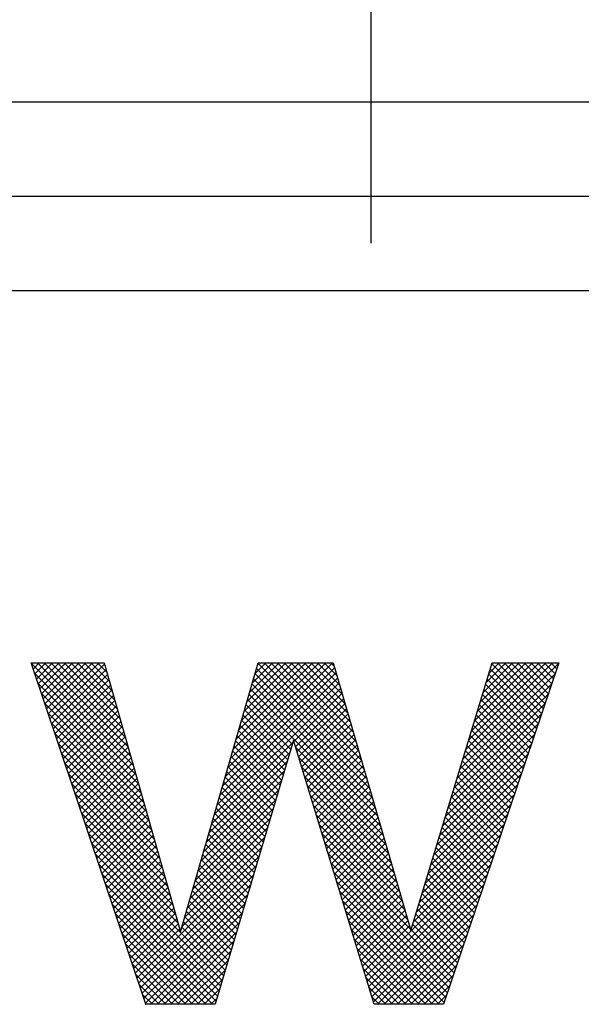
# Model space of a CAD drawing. Extents: x 0 to 594, y 0 to 420.
# Drawn here: x 326 to 328, y 156 to 159 of the extents above; entities that cross this region are included whole.
import ezdxf

# ---------------------------------------------------------------- set-up
doc = ezdxf.new("R2010")
doc.units = 0
doc.header["$LTSCALE"] = 20
doc.linetypes.add('CENTER', pattern=[2, 1.25, -0.25, 0.25, -0.25])
doc.layers.add('MAIN0', color=7, linetype='CONTINUOUS')

# ---------------------------------------------------------------- blocks, each defined once
blk = doc.blocks.new('*X114')
at = {"layer": 'MAIN0', "color": 0, "linetype": 'ByBlock', "lineweight": -2}
for p, q in [((326.0515, 157.1776), (326.4122, 156.8169)), ((326.0525, 157.1746), (326.0562, 157.1783)), ((326.0584, 157.1569), (326.0798, 157.1783)), ((326.0643, 157.1393), (326.1034, 157.1783)), ((326.0703, 157.1216), (326.1269, 157.1783)), ((326.0744, 157.1783), (326.4029, 156.8498)), ((326.0762, 157.104), (326.1505, 157.1783)), ((326.0821, 157.0863), (326.1741, 157.1783)), ((326.088, 157.0687), (326.1976, 157.1783)), ((326.0939, 157.051), (326.2212, 157.1783)), ((326.0979, 157.1783), (326.3935, 156.8827)), ((326.0999, 157.0334), (326.2448, 157.1783)), ((326.1058, 157.0157), (326.2684, 157.1783)), ((326.1117, 156.9981), (326.2919, 157.1783)), ((326.1176, 156.9804), (326.3109, 157.1737)), ((326.1215, 157.1783), (326.3842, 156.9156)), ((326.1451, 157.1783), (326.3748, 156.9485)), ((326.1686, 157.1783), (326.3655, 156.9814)), ((326.1922, 157.1783), (326.3562, 157.0143)), ((326.2158, 157.1783), (326.3468, 157.0473)), ((326.2394, 157.1783), (326.3375, 157.0802)), ((326.2629, 157.1783), (326.3281, 157.1131)), ((326.2865, 157.1783), (326.3188, 157.146)), ((326.7475, 156.8089), (327.1169, 157.1783)), ((326.757, 156.842), (327.0933, 157.1783)), ((326.7666, 156.8751), (327.0697, 157.1783)), ((326.7761, 156.9082), (327.0462, 157.1783)), ((326.7856, 156.9413), (327.0226, 157.1783)), ((326.7952, 156.9744), (326.999, 157.1783)), ((326.8047, 157.0075), (326.9755, 157.1783)), ((326.8142, 157.0406), (326.9519, 157.1783)), ((326.8238, 157.0737), (326.9283, 157.1783)), ((326.8333, 157.1068), (326.9047, 157.1783)), ((326.8428, 157.1399), (326.8812, 157.1783)), ((326.8524, 157.173), (326.8576, 157.1783)), ((326.8535, 157.177), (327.2283, 156.8022)), ((326.8758, 157.1783), (327.2186, 156.8354)), ((326.8993, 157.1783), (327.2089, 156.8687)), ((326.9229, 157.1783), (327.1993, 156.9019)), ((326.9465, 157.1783), (327.1896, 156.9352)), ((326.97, 157.1783), (327.1799, 156.9684)), ((326.9936, 157.1783), (327.1702, 157.0017)), ((327.0172, 157.1783), (327.1605, 157.0349)), ((327.0407, 157.1783), (327.1509, 157.0682)), ((327.0643, 157.1783), (327.1412, 157.1014)), ((327.0879, 157.1783), (327.1315, 157.1347)), ((327.1115, 157.1783), (327.1218, 157.1679)), ((327.5782, 156.8382), (327.9172, 157.1772)), ((327.5884, 156.872), (327.8947, 157.1783)), ((327.5987, 156.9059), (327.8711, 157.1783)), ((327.609, 156.9397), (327.8476, 157.1783)), ((327.6193, 156.9736), (327.824, 157.1783)), ((327.6295, 157.0074), (327.8004, 157.1783)), ((327.6398, 157.0413), (327.7768, 157.1783)), ((327.6501, 157.0751), (327.7533, 157.1783)), ((327.6604, 157.109), (327.7297, 157.1783)), ((327.6707, 157.1428), (327.7061, 157.1783)), ((327.6804, 157.175), (327.8568, 156.9986)), ((327.6809, 157.1767), (327.6826, 157.1783)), ((327.7007, 157.1783), (327.8628, 157.0162)), ((327.7243, 157.1783), (327.8687, 157.0338)), ((327.7479, 157.1783), (327.8747, 157.0514)), ((327.7714, 157.1783), (327.8806, 157.0691)), ((327.795, 157.1783), (327.8866, 157.0867)), ((327.8186, 157.1783), (327.8925, 157.1043)), ((327.8421, 157.1783), (327.8985, 157.1219)), ((327.8657, 157.1783), (327.9044, 157.1395)), ((327.8893, 157.1783), (327.9104, 157.1572)), ((327.9128, 157.1783), (327.9163, 157.1748)), ((326.0634, 157.1421), (326.4216, 156.7839)), ((326.1236, 156.9628), (326.3161, 157.1553)), ((326.1295, 156.9451), (326.3213, 157.137)), ((326.7284, 156.7427), (327.129, 157.1433)), ((326.7379, 156.7758), (327.1237, 157.1615)), ((326.843, 157.1404), (327.2477, 156.7357)), ((326.8482, 157.1587), (327.238, 156.7689)), ((327.5679, 156.8043), (327.9051, 157.1416)), ((327.6694, 157.1388), (327.8449, 156.9634)), ((327.6749, 157.1569), (327.8509, 156.981)), ((326.0753, 157.1067), (326.4309, 156.751)), ((326.1354, 156.9275), (326.3265, 157.1186)), ((326.1413, 156.9098), (326.3318, 157.1003)), ((326.7093, 156.6765), (327.1396, 157.1067)), ((326.7189, 156.7096), (327.1343, 157.125)), ((326.8324, 157.1038), (327.267, 156.6692)), ((326.8377, 157.1221), (327.2573, 156.7024)), ((327.5576, 156.7705), (327.8931, 157.106)), ((327.6585, 157.1027), (327.833, 156.9281)), ((327.664, 157.1208), (327.839, 156.9457)), ((326.0872, 157.0712), (326.4403, 156.7181)), ((326.1473, 156.8922), (326.337, 157.0819)), ((326.1532, 156.8745), (326.3422, 157.0636)), ((326.6998, 156.6434), (327.1449, 157.0885)), ((326.8219, 157.0672), (327.2864, 156.6027)), ((326.8271, 157.0855), (327.2767, 156.6359)), ((326.9801, 156.9001), (327.1503, 157.0702)), ((327.5473, 156.7366), (327.8811, 157.0704)), ((327.6475, 157.0665), (327.8211, 156.8929)), ((327.653, 157.0846), (327.8271, 156.9105)), ((326.0991, 157.0357), (326.4496, 156.6852)), ((326.1591, 156.8569), (326.3474, 157.0452)), ((326.165, 156.8392), (326.3526, 157.0268)), ((326.8113, 157.0306), (326.9689, 156.873)), ((326.8166, 157.0489), (326.9743, 156.8912)), ((326.9856, 156.882), (327.1556, 157.052)), ((326.9911, 156.864), (327.1609, 157.0337)), ((327.537, 156.7028), (327.8691, 157.0348)), ((327.6365, 157.0304), (327.8092, 156.8576)), ((327.642, 157.0484), (327.8152, 156.8753)), ((326.111, 157.0002), (326.459, 156.6523)), ((326.1709, 156.8216), (326.3578, 157.0085)), ((326.1769, 156.804), (326.363, 156.9901)), ((326.8008, 156.994), (326.9581, 156.8367)), ((326.8061, 157.0123), (326.9635, 156.8548)), ((326.9967, 156.8459), (327.1662, 157.0155)), ((327.0022, 156.8279), (327.1715, 156.9972)), ((327.5268, 156.6689), (327.857, 156.9992)), ((327.6255, 156.9942), (327.7973, 156.8224)), ((327.631, 157.0123), (327.8033, 156.84)), ((326.1229, 156.9648), (326.4683, 156.6194)), ((326.1828, 156.7863), (326.3682, 156.9718)), ((326.7902, 156.9574), (326.9473, 156.8003)), ((326.7955, 156.9757), (326.9527, 156.8185)), ((327.0077, 156.8098), (327.1768, 156.979)), ((327.0132, 156.7918), (327.1821, 156.9607)), ((327.5165, 156.6351), (327.845, 156.9636)), ((327.6146, 156.958), (327.7854, 156.7872)), ((327.62, 156.9761), (327.7914, 156.8048)), ((326.1348, 156.9293), (326.4776, 156.5864)), ((326.1887, 156.7687), (326.3735, 156.9534)), ((326.1946, 156.751), (326.3787, 156.935)), ((326.7797, 156.9208), (326.9366, 156.7639)), ((326.785, 156.9391), (326.942, 156.7821)), ((327.0187, 156.7737), (327.1875, 156.9424)), ((327.0243, 156.7557), (327.1928, 156.9242)), ((327.5062, 156.6012), (327.833, 156.928)), ((327.6036, 156.9219), (327.7735, 156.7519)), ((327.6091, 156.9399), (327.7795, 156.7695)), ((326.1467, 156.8938), (326.487, 156.5535)), ((326.2006, 156.7334), (326.3839, 156.9167)), ((326.2065, 156.7157), (326.3891, 156.8983)), ((326.6903, 156.6103), (326.9755, 156.8955)), ((326.7744, 156.9025), (326.9312, 156.7457)), ((326.9755, 156.8955), (326.9801, 156.9001)), ((327.0298, 156.7376), (327.1981, 156.9059)), ((327.0353, 156.7196), (327.2034, 156.8877)), ((327.4959, 156.5674), (327.821, 156.8924)), ((327.5926, 156.8857), (327.7616, 156.7167)), ((327.5981, 156.9038), (327.7676, 156.7343)), ((326.1586, 156.8583), (326.4963, 156.5206)), ((326.2124, 156.6981), (326.3943, 156.88)), ((326.2183, 156.6804), (326.3995, 156.8616)), ((326.6807, 156.5771), (326.9656, 156.862)), ((326.7639, 156.8659), (326.9204, 156.7094)), ((326.7692, 156.8842), (326.9258, 156.7275)), ((326.9866, 156.8789), (327.2961, 156.5694)), ((327.0408, 156.7015), (327.2087, 156.8694)), ((327.0464, 156.6835), (327.214, 156.8512)), ((327.4857, 156.5335), (327.8089, 156.8568)), ((327.5871, 156.8676), (327.7557, 156.6991)), ((326.1705, 156.8229), (326.5057, 156.4877)), ((326.2242, 156.6628), (326.4047, 156.8433)), ((326.2302, 156.6451), (326.4099, 156.8249)), ((326.6712, 156.544), (326.9557, 156.8285)), ((326.7534, 156.8293), (326.9096, 156.673)), ((326.7586, 156.8476), (326.915, 156.6912)), ((326.997, 156.8449), (327.3057, 156.5362)), ((327.0519, 156.6654), (327.2193, 156.8329)), ((327.4754, 156.4997), (327.7969, 156.8212)), ((327.5761, 156.8315), (327.7438, 156.6638)), ((327.5816, 156.8495), (327.7497, 156.6815)), ((326.1824, 156.7874), (326.515, 156.4548)), ((326.2361, 156.6275), (326.4152, 156.8065)), ((326.242, 156.6098), (326.4204, 156.7882)), ((326.6617, 156.5109), (326.9458, 156.7951)), ((326.7428, 156.7927), (326.8989, 156.6366)), ((326.7481, 156.811), (326.9043, 156.6548)), ((327.0074, 156.811), (327.3154, 156.5029)), ((327.0574, 156.6474), (327.2247, 156.8147)), ((327.0629, 156.6293), (327.23, 156.7964)), ((327.4651, 156.4658), (327.7849, 156.7856)), ((327.5651, 156.7953), (327.7318, 156.6286)), ((327.5706, 156.8134), (327.7378, 156.6462)), ((326.1943, 156.7519), (326.5244, 156.4219)), ((326.2479, 156.5922), (326.4256, 156.7698)), ((326.2539, 156.5745), (326.4308, 156.7515)), ((326.6521, 156.4778), (326.9359, 156.7616)), ((326.7323, 156.7561), (326.8881, 156.6002)), ((326.7375, 156.7744), (326.8935, 156.6184)), ((327.0177, 156.777), (327.3251, 156.4697)), ((327.0684, 156.6113), (327.2353, 156.7781)), ((327.074, 156.5932), (327.2406, 156.7599)), ((327.4548, 156.432), (327.7729, 156.75)), ((327.5542, 156.7591), (327.7199, 156.5934)), ((327.5597, 156.7772), (327.7259, 156.611)), ((326.2062, 156.7164), (326.5337, 156.389)), ((326.2598, 156.5569), (326.436, 156.7331)), ((326.2657, 156.5392), (326.4412, 156.7147)), ((326.6426, 156.4447), (326.926, 156.7281)), ((326.7217, 156.7195), (326.8773, 156.5639)), ((326.727, 156.7378), (326.8827, 156.5821)), ((327.0281, 156.7431), (327.3348, 156.4364)), ((327.0795, 156.5752), (327.2459, 156.7416)), ((327.085, 156.5571), (327.2512, 156.7234)), ((327.4445, 156.3981), (327.7609, 156.7145)), ((327.5432, 156.723), (327.708, 156.5581)), ((327.5487, 156.7411), (327.714, 156.5757)), ((326.2181, 156.681), (326.5431, 156.356)), ((326.2716, 156.5216), (326.4464, 156.6964)), ((326.2775, 156.5039), (326.4516, 156.678)), ((326.6331, 156.4116), (326.9161, 156.6946)), ((326.7112, 156.6829), (326.8666, 156.5275)), ((326.7165, 156.7012), (326.872, 156.5457)), ((327.0385, 156.7091), (327.3445, 156.4032)), ((327.0905, 156.5391), (327.2565, 156.7051)), ((327.096, 156.5211), (327.2619, 156.6869)), ((327.4343, 156.3643), (327.7488, 156.6789)), ((327.5322, 156.6868), (327.6961, 156.5229)), ((327.5377, 156.7049), (327.7021, 156.5405)), ((326.23, 156.6455), (326.5524, 156.3231)), ((326.2835, 156.4863), (326.4568, 156.6597)), ((326.2894, 156.4686), (326.4621, 156.6413)), ((326.6235, 156.3785), (326.9061, 156.6611)), ((326.7006, 156.6463), (326.8558, 156.4911)), ((326.7059, 156.6646), (326.8612, 156.5093)), ((327.0489, 156.6751), (327.3541, 156.3699)), ((327.0593, 156.6412), (327.3638, 156.3367)), ((327.1016, 156.503), (327.2672, 156.6686)), ((327.1071, 156.485), (327.2725, 156.6504)), ((327.424, 156.3305), (327.7368, 156.6433)), ((327.5212, 156.6507), (327.6842, 156.4877)), ((327.5267, 156.6687), (327.6902, 156.5053)), ((326.2419, 156.61), (326.5617, 156.2902)), ((326.2953, 156.451), (326.4673, 156.623)), ((326.614, 156.3454), (326.8962, 156.6276)), ((326.6901, 156.6097), (326.845, 156.4548)), ((326.6954, 156.628), (326.8504, 156.4729)), ((327.0697, 156.6072), (327.3735, 156.3034)), ((327.1126, 156.4669), (327.2778, 156.6321)), ((327.1181, 156.4489), (327.2831, 156.6138)), ((327.4137, 156.2966), (327.7248, 156.6077)), ((327.5102, 156.6145), (327.6723, 156.4524)), ((327.5157, 156.6326), (327.6783, 156.47)), ((326.2539, 156.5745), (326.5711, 156.2573)), ((326.3012, 156.4333), (326.4725, 156.6046)), ((326.3072, 156.4157), (326.4777, 156.5862)), ((326.6045, 156.3123), (326.8863, 156.5942)), ((326.6796, 156.5731), (326.8343, 156.4184)), ((326.6848, 156.5914), (326.8397, 156.4366)), ((327.0801, 156.5733), (327.3832, 156.2702)), ((327.1237, 156.4308), (327.2884, 156.5956)), ((327.1292, 156.4128), (327.2938, 156.5773)), ((327.4034, 156.2628), (327.7128, 156.5721)), ((327.4993, 156.5783), (327.6604, 156.4172)), ((327.5048, 156.5964), (327.6664, 156.4348)), ((326.2658, 156.5391), (326.732, 156.0728)), ((326.3131, 156.3981), (326.4829, 156.5679)), ((326.319, 156.3804), (326.4881, 156.5495)), ((326.5949, 156.2792), (326.8764, 156.5607)), ((326.669, 156.5365), (326.8235, 156.382)), ((326.6743, 156.5548), (326.8289, 156.4002)), ((327.0905, 156.5393), (327.3929, 156.2369)), ((327.1347, 156.3947), (327.2991, 156.5591)), ((327.1402, 156.3767), (327.3044, 156.5408)), ((327.2341, 156.0698), (327.7007, 156.5365)), ((327.4883, 156.5422), (327.6485, 156.3819)), ((327.4938, 156.5603), (327.6545, 156.3996)), ((326.2777, 156.5036), (326.7266, 156.0547)), ((326.3249, 156.3628), (326.4933, 156.5312)), ((326.3308, 156.3451), (326.4985, 156.5128)), ((326.5854, 156.2461), (326.8665, 156.5272)), ((326.6638, 156.5182), (326.8181, 156.3638)), ((327.1008, 156.5054), (327.5414, 156.0648)), ((327.1457, 156.3586), (327.3097, 156.5226)), ((327.1513, 156.3406), (327.315, 156.5043)), ((327.4773, 156.506), (327.6366, 156.3467)), ((327.4828, 156.5241), (327.6426, 156.3643)), ((326.2896, 156.4681), (326.7212, 156.0365)), ((326.3368, 156.3275), (326.5038, 156.4945)), ((326.3427, 156.3098), (326.509, 156.4761)), ((326.4256, 156.0627), (326.8566, 156.4937)), ((326.6532, 156.4816), (326.8073, 156.3275)), ((326.6585, 156.4999), (326.8127, 156.3456)), ((327.1112, 156.4714), (327.5354, 156.0472)), ((327.1568, 156.3225), (327.3203, 156.4861)), ((327.1623, 156.3045), (327.3256, 156.4678)), ((327.2396, 156.0518), (327.6887, 156.5009)), ((327.4663, 156.4699), (327.6247, 156.3115)), ((327.4718, 156.4879), (327.6307, 156.3291)), ((326.3015, 156.4326), (326.7158, 156.0183)), ((326.3486, 156.2922), (326.5142, 156.4577)), ((326.3545, 156.2745), (326.5194, 156.4394)), ((326.4315, 156.0451), (326.8467, 156.4602)), ((326.6427, 156.445), (326.7966, 156.2911)), ((326.6479, 156.4633), (326.802, 156.3093)), ((327.1216, 156.4374), (327.5295, 156.0296)), ((327.1678, 156.2864), (327.331, 156.4496)), ((327.2451, 156.0337), (327.6767, 156.4653)), ((327.4553, 156.4337), (327.6128, 156.2762)), ((327.4608, 156.4518), (327.6188, 156.2938)), ((326.3134, 156.3972), (326.7104, 156.0001)), ((326.3605, 156.2569), (326.5246, 156.421)), ((326.3664, 156.2392), (326.5298, 156.4027)), ((326.4374, 156.0274), (326.8367, 156.4267)), ((326.6321, 156.4084), (326.7858, 156.2547)), ((326.6374, 156.4267), (326.7912, 156.2729)), ((327.132, 156.4035), (327.5235, 156.0119)), ((327.1733, 156.2684), (327.3363, 156.4313)), ((327.1789, 156.2503), (327.3416, 156.413)), ((327.2506, 156.0157), (327.6647, 156.4297)), ((327.4444, 156.3975), (327.6009, 156.241)), ((327.4499, 156.4156), (327.6069, 156.2586)), ((326.3723, 156.2216), (326.535, 156.3843)), ((326.3782, 156.2039), (326.5402, 156.3659)), ((326.4434, 156.0098), (326.8268, 156.3933)), ((326.6216, 156.3718), (326.775, 156.2183)), ((326.6269, 156.3901), (326.7804, 156.2365)), ((327.1424, 156.3695), (327.5176, 155.9943)), ((327.1844, 156.2323), (327.3469, 156.3948)), ((327.1899, 156.2142), (327.3522, 156.3765)), ((327.2562, 155.9976), (327.6526, 156.3941)), ((327.4389, 156.3795), (327.595, 156.2234)), ((326.3253, 156.3617), (326.705, 155.9819)), ((326.3841, 156.1863), (326.5455, 156.3476)), ((326.3901, 156.1686), (326.5507, 156.3292)), ((326.4493, 155.9922), (326.8169, 156.3598)), ((326.611, 156.3352), (326.7643, 156.182)), ((326.6163, 156.3535), (326.7697, 156.2001)), ((327.1528, 156.3356), (327.5116, 155.9767)), ((327.1954, 156.1962), (327.3575, 156.3583)), ((327.2009, 156.1781), (327.3628, 156.34)), ((327.2617, 155.9796), (327.6406, 156.3585)), ((327.4279, 156.3433), (327.5831, 156.1881)), ((327.4334, 156.3614), (327.589, 156.2058)), ((326.3372, 156.3262), (326.6926, 155.9708)), ((326.396, 156.151), (326.5559, 156.3109)), ((326.4552, 155.9745), (326.807, 156.3263)), ((326.4751, 155.9708), (326.7971, 156.2928)), ((326.6005, 156.2986), (326.7535, 156.1456)), ((326.6058, 156.3169), (326.7589, 156.1638)), ((327.1632, 156.3016), (327.494, 155.9708)), ((327.2065, 156.1601), (327.3682, 156.3218)), ((327.212, 156.142), (327.3735, 156.3035)), ((327.2764, 155.9708), (327.6286, 156.3229)), ((327.4169, 156.3071), (327.5712, 156.1529)), ((327.4224, 156.3252), (327.5771, 156.1705)), ((326.3491, 156.2907), (326.669, 155.9708)), ((326.4019, 156.1333), (326.5611, 156.2925)), ((326.4078, 156.1157), (326.5663, 156.2742)), ((326.4986, 155.9708), (326.7872, 156.2593)), ((326.59, 156.262), (326.7427, 156.1092)), ((326.5952, 156.2803), (326.7481, 156.1274)), ((327.1736, 156.2676), (327.4704, 155.9708)), ((327.2175, 156.124), (327.3788, 156.2853)), ((327.223, 156.1059), (327.3841, 156.267)), ((327.3, 155.9708), (327.6166, 156.2873)), ((327.4059, 156.271), (327.5593, 156.1177)), ((327.4114, 156.2891), (327.5652, 156.1353)), ((326.361, 156.2553), (326.6455, 155.9708)), ((326.4138, 156.098), (326.5715, 156.2558)), ((326.4197, 156.0804), (326.5767, 156.2374)), ((326.5222, 155.9708), (326.7773, 156.2258)), ((326.5847, 156.2437), (326.7373, 156.091)), ((327.184, 156.2337), (327.4469, 155.9708)), ((327.2286, 156.0879), (327.3894, 156.2487)), ((327.3236, 155.9708), (327.6045, 156.2517)), ((327.3929, 156.2369), (327.395, 156.2348)), ((327.395, 156.2348), (327.5473, 156.0824)), ((327.4004, 156.2529), (327.5533, 156.1)), ((326.3729, 156.2198), (326.6219, 155.9708)), ((326.5458, 155.9708), (326.7673, 156.1924)), ((327.1943, 156.1997), (327.4233, 155.9708)), ((327.3472, 155.9708), (327.5925, 156.2161)), ((326.3848, 156.1843), (326.5983, 155.9708)), ((326.5693, 155.9708), (326.7574, 156.1589)), ((327.2047, 156.1658), (327.3997, 155.9708)), ((327.3707, 155.9708), (327.5805, 156.1805)), ((326.3967, 156.1488), (326.5748, 155.9708)), ((326.5929, 155.9708), (326.7475, 156.1254)), ((327.2151, 156.1318), (327.3762, 155.9708)), ((327.3943, 155.9708), (327.5685, 156.1449)), ((326.4086, 156.1134), (326.5512, 155.9708)), ((326.6165, 155.9708), (326.7376, 156.0919)), ((327.2255, 156.0979), (327.3526, 155.9708)), ((327.4179, 155.9708), (327.5564, 156.1094)), ((326.4205, 156.0779), (326.5276, 155.9708)), ((326.6401, 155.9708), (326.7277, 156.0584)), ((327.2359, 156.0639), (327.329, 155.9708)), ((327.4414, 155.9708), (327.5444, 156.0738)), ((326.4324, 156.0424), (326.5041, 155.9708)), ((326.6636, 155.9708), (326.7178, 156.0249)), ((327.2463, 156.0299), (327.3054, 155.9708)), ((327.465, 155.9708), (327.5324, 156.0382)), ((326.4443, 156.0069), (326.4805, 155.9708)), ((326.6872, 155.9708), (326.7079, 155.9915)), ((327.2567, 155.996), (327.2819, 155.9708)), ((327.4886, 155.9708), (327.5204, 156.0026)), ((326.4562, 155.9714), (326.4569, 155.9708))]:
    blk.add_line(p, q, dxfattribs=at)

msp = doc.modelspace()

# ---------------------------------------------------------------- linework, layer by layer
at = {"layer": 'MAIN0', "color": 3, "linetype": 'CENTER'}
msp.add_line((327.25196, 170.99652), (327.25196, 158.66319), dxfattribs=at)
at = {"layer": 'MAIN0', "color": 3, "linetype": 'Continuous'}
for p, q in [((316.91862, 159.16319), (335.25196, 159.16319)), ((316.91862, 158.82985), (335.25196, 158.82985)), ((316.91862, 158.49652), (335.25196, 158.49652))]:
    msp.add_line(p, q, dxfattribs=at)
at = {"layer": 'MAIN0', "color": 7, "linetype": 'Continuous'}
for p, q in [((326.05124, 157.17828), (326.30961, 157.17828)), ((326.45647, 155.97078), (326.05124, 157.17828)), ((326.30961, 157.17828), (326.57979, 156.22666)), ((326.57979, 156.22666), (326.85388, 157.17828)), ((326.85388, 157.17828), (327.11879, 157.17828)), ((327.11879, 157.17828), (327.3942, 156.23234)), ((327.3942, 156.23234), (327.68143, 157.17828)), ((327.91753, 157.17828), (327.50963, 155.97078)), ((327.68143, 157.17828), (327.91753, 157.17828)), ((326.97846, 156.90541), (326.70174, 155.97078)), ((327.26438, 155.97078), (326.97846, 156.90541)), ((326.70174, 155.97078), (326.45647, 155.97078)), ((327.50963, 155.97078), (327.26438, 155.97078))]:
    msp.add_line(p, q, dxfattribs=at)

# ---------------------------------------------------------------- block references
at = {"layer": 'MAIN0', "color": 3, "linetype": 'Continuous'}
msp.add_blockref('*X114', (0, 0), dxfattribs=at)

doc.saveas('drawing.dxf')
